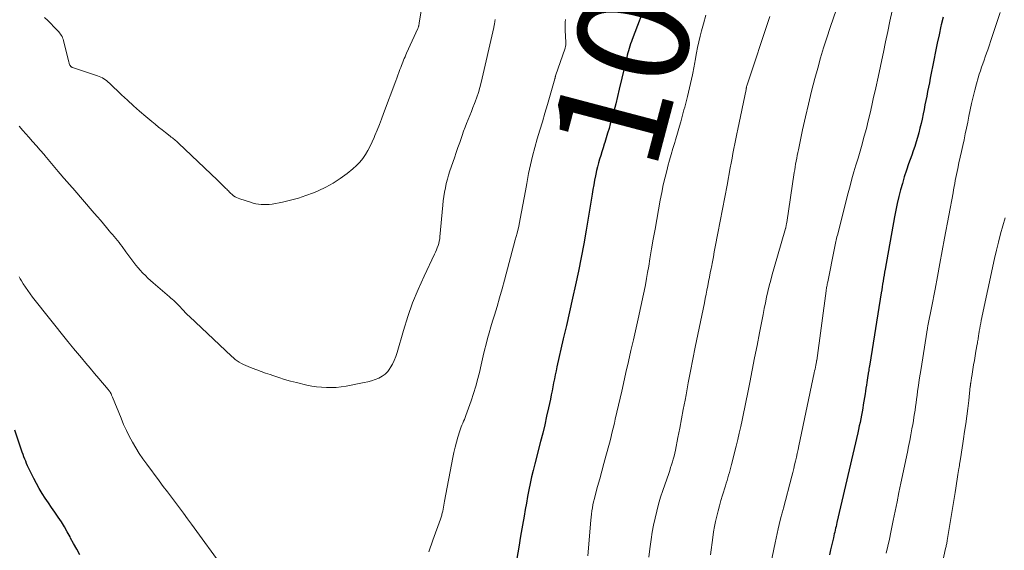
# Model space of a CAD drawing. Units: feet. Extents: x 1925000 to 1930046, y 535000 to 540004.
# Drawn here: x 1926146 to 1926323, y 535728 to 535823 of the extents above; entities that cross this region are included whole.
import ezdxf
from ezdxf.enums import TextEntityAlignment as Align

# ---------------------------------------------------------------- set-up
doc = ezdxf.new("R2010")
doc.units = ezdxf.units.FT
doc.header["$LTSCALE"] = 100
doc.header["$MEASUREMENT"] = 0
for name, color, linetype, lineweight in [('CONTOUR INDEX', 32, 'Continuous', 25), ('CONTOUR INDEX LABEL', 7, 'Continuous', 15), ('CONTOUR INTERMEDIATE', 40, 'Continuous', 15)]:
    doc.layers.add(name, color=color, linetype=linetype, lineweight=lineweight)
doc.styles.add('slant', font='romans.shx', dxfattribs={"oblique": 14.999978})

msp = doc.modelspace()

# ---------------------------------------------------------------- linework, layer by layer
at = {"layer": 'CONTOUR INDEX', "flags": 128}
for points, elevation in [([(1926259.27, 535826.86), (1926256.56, 535819.73), (1926256.41, 535819.33), (1926256.27, 535818.93), (1926256.14, 535818.52), (1926256.01, 535818.11), (1926255.89, 535817.7), (1926255.78, 535817.29), (1926255.67, 535816.88), (1926255.57, 535816.46), (1926254.23, 535810.77), (1926253.92, 535809.44), (1926253.59, 535808.12), (1926253.24, 535806.79), (1926252.89, 535805.47), (1926252.62, 535804.51), (1926252.39, 535803.67), (1926252.14, 535802.84), (1926251.89, 535802.01), (1926251.63, 535801.18), (1926251.53, 535800.87), (1926251.32, 535800.2), (1926251.11, 535799.53), (1926250.9, 535798.86), (1926250.69, 535798.18), (1926250.5, 535797.51), (1926250.32, 535796.83), (1926250.15, 535796.15), (1926250.01, 535795.46), (1926249.95, 535795.2), (1926249.79, 535794.38), (1926249.64, 535793.55), (1926249.49, 535792.73), (1926249.35, 535791.91), (1926248.28, 535785.42), (1926247.85, 535782.95), (1926247.4, 535780.49), (1926246.9, 535778.04), (1926246.38, 535775.59), (1926245.84, 535773.15), (1926245.29, 535770.71), (1926244.73, 535768.27), (1926244.17, 535765.83), (1926243.02, 535760.84), (1926242.86, 535760.11), (1926242.7, 535759.39), (1926242.56, 535758.66), (1926242.42, 535757.93), (1926242.28, 535757.2), (1926242.14, 535756.47), (1926241.99, 535755.75), (1926241.84, 535755.02), (1926241.5, 535753.43), (1926241.17, 535751.92), (1926240.82, 535750.4), (1926240.46, 535748.89), (1926240.08, 535747.39), (1926239.03, 535743.36), (1926238.74, 535742.19), (1926238.46, 535741.02), (1926238.21, 535739.85), (1926237.97, 535738.67), (1926237.74, 535737.49), (1926237.52, 535736.31), (1926237.31, 535735.13), (1926237.11, 535733.94), (1926236.83, 535732.33), (1926236.49, 535730.34), (1926236.14, 535728.35), (1926235.78, 535726.36)], 1020), ([(1926312.49, 535823.74), (1926312.16, 535822.38), (1926312.09, 535822.09), (1926311.75, 535820.57), (1926311.42, 535819.05), (1926311.1, 535817.53), (1926310.8, 535816.01), (1926310.16, 535812.73), (1926310.01, 535811.93), (1926309.85, 535811.13), (1926309.69, 535810.33), (1926309.54, 535809.53), (1926309.38, 535808.73), (1926309.22, 535807.93), (1926309.06, 535807.13), (1926308.9, 535806.34), (1926308.7, 535805.4), (1926308.52, 535804.57), (1926308.33, 535803.75), (1926308.11, 535802.93), (1926307.88, 535802.11), (1926307.64, 535801.3), (1926307.38, 535800.49), (1926307.11, 535799.69), (1926306.84, 535798.89), (1926306.29, 535797.37), (1926305.89, 535796.2), (1926305.51, 535795.02), (1926305.16, 535793.83), (1926304.83, 535792.64), (1926304.54, 535791.44), (1926304.25, 535790.23), (1926304, 535789.02), (1926303.77, 535787.8), (1926302.07, 535778.37), (1926301.97, 535777.84), (1926301.88, 535777.31), (1926301.79, 535776.78), (1926301.7, 535776.25), (1926301.61, 535775.72), (1926301.52, 535775.19), (1926301.44, 535774.66), (1926301.35, 535774.13), (1926299.29, 535761.29), (1926299.24, 535761.01), (1926299.19, 535760.72), (1926299.15, 535760.44), (1926299.1, 535760.15), (1926299.05, 535759.84), (1926299.03, 535759.71), (1926299.01, 535759.58), (1926298.99, 535759.45), (1926298.97, 535759.33), (1926298.94, 535759.2), (1926298.92, 535759.07), (1926298.9, 535758.94), (1926298.88, 535758.81), (1926298.76, 535758.02), (1926298.68, 535757.5), (1926298.6, 535756.98), (1926298.52, 535756.45), (1926298.44, 535755.93), (1926298.12, 535754), (1926298.02, 535753.37), (1926297.91, 535752.73), (1926297.79, 535752.1), (1926297.67, 535751.46), (1926297.54, 535750.83), (1926297.4, 535750.2), (1926297.27, 535749.57), (1926297.12, 535748.94), (1926293.39, 535732.79), (1926293.31, 535732.45), (1926293.23, 535732.1), (1926293.15, 535731.76), (1926293.07, 535731.42), (1926292.99, 535731.08), (1926292.91, 535730.74), (1926292.83, 535730.4), (1926292.75, 535730.06), (1926292.47, 535728.86), (1926292.25, 535727.91), (1926292.04, 535726.97)], 1000), ([(1926157.2, 535727.01), (1926156.63, 535728), (1926156.08, 535729.01), (1926155.54, 535730.02), (1926155.44, 535730.21), (1926154.95, 535731.13), (1926154.43, 535732.03), (1926153.88, 535732.91), (1926153.31, 535733.77), (1926153.3, 535733.79), (1926152.71, 535734.64), (1926152.13, 535735.48), (1926151.55, 535736.33), (1926150.97, 535737.17), (1926150.41, 535738.03), (1926149.88, 535738.9), (1926149.38, 535739.8), (1926148.92, 535740.71), (1926147.99, 535742.63), (1926147.8, 535743.02), (1926147.62, 535743.42), (1926147.46, 535743.82), (1926147.3, 535744.22), (1926147.14, 535744.62), (1926146.99, 535745.03), (1926146.85, 535745.44), (1926146.71, 535745.85), (1926145.5, 535749.45)], 1020)]:
    msp.add_lwpolyline(points, dxfattribs=dict(at, elevation=elevation))
at = {"layer": 'CONTOUR INTERMEDIATE', "flags": 128}
for points, elevation in [([(1926220.71, 535837.3), (1926218.26, 535822.72), (1926218.24, 535822.65), (1926218.23, 535822.58), (1926218.22, 535822.52), (1926218.21, 535822.45), (1926218.2, 535822.38), (1926218.19, 535822.32), (1926218.17, 535822.25), (1926218.16, 535822.19), (1926218.14, 535822.11), (1926218.11, 535822), (1926218.08, 535821.9), (1926218.04, 535821.8), (1926218, 535821.7), (1926215.99, 535817.24), (1926215.85, 535816.93), (1926215.71, 535816.61), (1926215.57, 535816.3), (1926215.43, 535815.98), (1926215.3, 535815.66), (1926215.16, 535815.34), (1926215.04, 535815.02), (1926214.92, 535814.7), (1926214.78, 535814.32), (1926214.59, 535813.8), (1926214.4, 535813.29), (1926214.21, 535812.77), (1926214.02, 535812.26), (1926211.84, 535806.37), (1926211.47, 535805.39), (1926211.09, 535804.4), (1926210.7, 535803.42), (1926210.29, 535802.45), (1926210.15, 535802.1), (1926209.8, 535801.31), (1926209.42, 535800.53), (1926209.01, 535799.77), (1926208.58, 535799.02), (1926208.09, 535798.31), (1926207.56, 535797.64), (1926206.96, 535797.03), (1926206.32, 535796.45), (1926205.28, 535795.62), (1926204.05, 535794.71), (1926202.78, 535793.87), (1926201.44, 535793.15), (1926200.06, 535792.49), (1926199.24, 535792.15), (1926197.88, 535791.62), (1926196.51, 535791.16), (1926195.1, 535790.78), (1926193.68, 535790.47), (1926191.77, 535790.11), (1926191.28, 535790.04), (1926190.8, 535790), (1926190.32, 535790), (1926189.83, 535790.02), (1926189.35, 535790.09), (1926188.87, 535790.17), (1926188.39, 535790.28), (1926187.92, 535790.42), (1926185.99, 535791.03), (1926185.7, 535791.15), (1926185.41, 535791.28), (1926185.13, 535791.43), (1926184.87, 535791.61), (1926184.69, 535791.74), (1926184.53, 535791.87), (1926184.37, 535792.01), (1926184.22, 535792.15), (1926184.07, 535792.3), (1926183.93, 535792.46), (1926183.79, 535792.61), (1926183.64, 535792.76), (1926183.49, 535792.91), (1926183.19, 535793.22), (1926182.89, 535793.52), (1926182.59, 535793.81), (1926182.28, 535794.11), (1926181.98, 535794.4), (1926174.94, 535801.08), (1926174.76, 535801.24), (1926174.58, 535801.4), (1926174.4, 535801.56), (1926174.22, 535801.72), (1926174.03, 535801.87), (1926173.84, 535802.02), (1926173.65, 535802.17), (1926173.46, 535802.32), (1926172.6, 535802.99), (1926171.98, 535803.47), (1926171.37, 535803.96), (1926170.76, 535804.45), (1926170.15, 535804.95), (1926169.08, 535805.84), (1926167.95, 535806.79), (1926166.84, 535807.77), (1926165.75, 535808.77), (1926164.67, 535809.78), (1926162.54, 535811.84), (1926162.3, 535812.05), (1926162.06, 535812.26), (1926161.8, 535812.45), (1926161.54, 535812.63), (1926161.27, 535812.79), (1926160.99, 535812.94), (1926160.69, 535813.07), (1926160.4, 535813.18), (1926155.91, 535814.66), (1926155.85, 535814.68), (1926155.79, 535814.71), (1926155.74, 535814.74), (1926155.68, 535814.77), (1926155.63, 535814.81), (1926155.59, 535814.86), (1926155.55, 535814.91), (1926155.52, 535814.96), (1926155.43, 535815.11), (1926155.37, 535815.24), (1926155.31, 535815.37), (1926155.27, 535815.5), (1926155.23, 535815.64), (1926154.27, 535819.51), (1926154.2, 535819.76), (1926154.11, 535820), (1926154, 535820.24), (1926153.87, 535820.47), (1926153.73, 535820.69), (1926153.57, 535820.91), (1926153.4, 535821.11), (1926153.23, 535821.3), (1926152.51, 535822.02), (1926151.97, 535822.57), (1926151.42, 535823.12), (1926150.86, 535823.66)], 1032), ([(1926293.29, 535825.2), (1926292.16, 535821.85), (1926291.56, 535820.04), (1926290.99, 535818.22), (1926290.46, 535816.39), (1926289.94, 535814.55), (1926289.44, 535812.68), (1926288.84, 535810.39), (1926288.27, 535808.1), (1926287.73, 535805.79), (1926287.22, 535803.48), (1926286.45, 535799.88), (1926286.35, 535799.37), (1926286.24, 535798.86), (1926286.15, 535798.34), (1926286.05, 535797.83), (1926285.96, 535797.31), (1926285.87, 535796.79), (1926285.79, 535796.28), (1926285.71, 535795.76), (1926284.35, 535786.77), (1926284.33, 535786.63), (1926284.31, 535786.48), (1926284.28, 535786.34), (1926284.26, 535786.2), (1926284.21, 535785.95), (1926284.21, 535785.93), (1926284.2, 535785.91), (1926284.2, 535785.88), (1926284.19, 535785.86), (1926284.17, 535785.77), (1926284.16, 535785.75), (1926284.15, 535785.73), (1926284.15, 535785.71), (1926284.14, 535785.69), (1926282.02, 535778.43), (1926281.74, 535777.42), (1926281.47, 535776.41), (1926281.21, 535775.39), (1926280.97, 535774.37), (1926280.74, 535773.34), (1926280.52, 535772.32), (1926280.31, 535771.29), (1926280.11, 535770.26), (1926279.45, 535766.91), (1926279.02, 535764.68), (1926278.59, 535762.46), (1926278.16, 535760.24), (1926277.73, 535758.02), (1926277.32, 535755.92), (1926277.09, 535754.75), (1926276.85, 535753.57), (1926276.61, 535752.4), (1926276.36, 535751.23), (1926276.1, 535750.06), (1926275.83, 535748.89), (1926275.55, 535747.73), (1926275.26, 535746.56), (1926274.43, 535743.26), (1926274.3, 535742.77), (1926274.18, 535742.29), (1926274.04, 535741.8), (1926273.9, 535741.32), (1926273.76, 535740.84), (1926273.62, 535740.35), (1926273.47, 535739.87), (1926273.32, 535739.39), (1926272.8, 535737.7), (1926272.52, 535736.77), (1926272.26, 535735.83), (1926272.01, 535734.9), (1926271.78, 535733.95), (1926271.57, 535733.01), (1926271.37, 535732.06), (1926271.21, 535731.1), (1926271.06, 535730.14), (1926270.62, 535727.01)], 1008), ([(1926303.32, 535824.87), (1926302.92, 535823.01), (1926302.52, 535821.16), (1926302.13, 535819.3), (1926301.74, 535817.44), (1926301.63, 535816.91), (1926301.21, 535814.94), (1926300.79, 535812.96), (1926300.37, 535810.99), (1926299.93, 535809.01), (1926299.67, 535807.82), (1926299.36, 535806.45), (1926299.03, 535805.07), (1926298.68, 535803.71), (1926298.31, 535802.34), (1926298.25, 535802.12), (1926297.9, 535800.87), (1926297.54, 535799.62), (1926297.18, 535798.37), (1926296.81, 535797.13), (1926296.44, 535795.88), (1926296.08, 535794.63), (1926295.74, 535793.38), (1926295.41, 535792.12), (1926293.47, 535784.51), (1926293.4, 535784.22), (1926293.33, 535783.92), (1926293.26, 535783.63), (1926293.2, 535783.34), (1926293.14, 535783.04), (1926293.07, 535782.75), (1926293.01, 535782.45), (1926292.95, 535782.16), (1926291.73, 535776.11), (1926291.68, 535775.91), (1926291.65, 535775.7), (1926291.61, 535775.5), (1926291.57, 535775.29), (1926291.54, 535775.09), (1926291.51, 535774.89), (1926291.48, 535774.68), (1926291.45, 535774.48), (1926289.75, 535761.95), (1926289.74, 535761.93), (1926289.74, 535761.92), (1926289.74, 535761.9), (1926289.73, 535761.88), (1926289.72, 535761.8), (1926289.72, 535761.78), (1926289.71, 535761.77), (1926289.71, 535761.75), (1926289.71, 535761.73), (1926289.58, 535761.09), (1926289.51, 535760.75), (1926289.45, 535760.41), (1926289.38, 535760.07), (1926289.31, 535759.73), (1926286.55, 535746.61), (1926286.41, 535745.92), (1926286.26, 535745.24), (1926286.1, 535744.55), (1926285.94, 535743.87), (1926285.78, 535743.19), (1926285.61, 535742.5), (1926285.44, 535741.82), (1926285.26, 535741.14), (1926283.75, 535735.36), (1926283.69, 535735.15), (1926283.64, 535734.94), (1926283.59, 535734.73), (1926283.53, 535734.52), (1926283.48, 535734.31), (1926283.42, 535734.1), (1926283.37, 535733.89), (1926283.32, 535733.68), (1926283.02, 535732.46), (1926282.82, 535731.64), (1926282.63, 535730.82), (1926282.45, 535730), (1926282.28, 535729.18), (1926280.68, 535721.41)], 1004), ([(1926322.77, 535824.55), (1926322.29, 535823.13), (1926321.82, 535821.7), (1926321.34, 535820.28), (1926320.52, 535817.86), (1926320.3, 535817.23), (1926320.08, 535816.6), (1926319.86, 535815.97), (1926319.63, 535815.34), (1926319.4, 535814.72), (1926319.19, 535814.08), (1926318.99, 535813.45), (1926318.8, 535812.81), (1926318.5, 535811.75), (1926318.19, 535810.58), (1926317.89, 535809.4), (1926317.62, 535808.22), (1926317.36, 535807.03), (1926317.13, 535805.89), (1926316.91, 535804.83), (1926316.7, 535803.78), (1926316.47, 535802.73), (1926316.25, 535801.68), (1926316.02, 535800.63), (1926315.79, 535799.59), (1926315.57, 535798.54), (1926315.34, 535797.5), (1926315.13, 535796.5), (1926315.01, 535795.95), (1926314.9, 535795.41), (1926314.79, 535794.87), (1926314.68, 535794.33), (1926314.58, 535793.78), (1926314.47, 535793.24), (1926314.37, 535792.69), (1926314.27, 535792.15), (1926312.76, 535783.94), (1926312.33, 535781.66), (1926311.91, 535779.38), (1926311.47, 535777.09), (1926311.04, 535774.81), (1926310.38, 535771.41), (1926310.27, 535770.83), (1926310.16, 535770.25), (1926310.04, 535769.67), (1926309.93, 535769.09), (1926309.76, 535768.22), (1926309.73, 535768.08), (1926309.7, 535767.93), (1926309.67, 535767.78), (1926309.65, 535767.64), (1926309.62, 535767.49), (1926309.6, 535767.34), (1926309.58, 535767.2), (1926309.55, 535767.05), (1926308.53, 535760.53), (1926308.37, 535759.5), (1926308.21, 535758.47), (1926308.06, 535757.44), (1926307.91, 535756.41), (1926307.8, 535755.65), (1926307.71, 535755), (1926307.62, 535754.35), (1926307.53, 535753.7), (1926307.44, 535753.05), (1926307.35, 535752.41), (1926307.25, 535751.76), (1926307.14, 535751.11), (1926307.03, 535750.46), (1926306.89, 535749.64), (1926306.69, 535748.59), (1926306.49, 535747.54), (1926306.29, 535746.49), (1926306.07, 535745.44), (1926304.9, 535739.86), (1926304.55, 535738.19), (1926304.2, 535736.51), (1926303.85, 535734.83), (1926303.51, 535733.15), (1926303.34, 535732.29), (1926303.08, 535731.04), (1926302.82, 535729.79), (1926302.54, 535728.55), (1926302.26, 535727.3)], 996), ([(1926231.94, 535823.33), (1926231.91, 535823.19), (1926231.88, 535823.05), (1926231.85, 535822.91), (1926231.83, 535822.77), (1926231.8, 535822.63), (1926231.78, 535822.48), (1926231.77, 535822.47), (1926231.74, 535822.31), (1926231.71, 535822.16), (1926231.68, 535822.01), (1926231.65, 535821.86), (1926229.37, 535811.97), (1926229.15, 535811.08), (1926228.9, 535810.2), (1926228.61, 535809.33), (1926228.3, 535808.47), (1926228.19, 535808.19), (1926227.92, 535807.47), (1926227.63, 535806.76), (1926227.35, 535806.05), (1926227.06, 535805.34), (1926226.77, 535804.62), (1926226.49, 535803.91), (1926226.23, 535803.19), (1926225.97, 535802.46), (1926225.84, 535802.09), (1926225.53, 535801.18), (1926225.22, 535800.27), (1926224.9, 535799.36), (1926224.59, 535798.45), (1926223.77, 535796.07), (1926223.53, 535795.32), (1926223.31, 535794.56), (1926223.12, 535793.8), (1926222.95, 535793.03), (1926222.8, 535792.26), (1926222.68, 535791.48), (1926222.58, 535790.7), (1926222.49, 535789.91), (1926221.98, 535784.23), (1926221.93, 535783.82), (1926221.86, 535783.42), (1926221.76, 535783.01), (1926221.63, 535782.62), (1926221.49, 535782.23), (1926221.34, 535781.84), (1926221.18, 535781.46), (1926221, 535781.08), (1926219.11, 535777.11), (1926218.05, 535774.73), (1926217.07, 535772.32), (1926216.2, 535769.86), (1926215.42, 535767.37), (1926214.27, 535763.38), (1926214.03, 535762.66), (1926213.75, 535761.96), (1926213.42, 535761.29), (1926213.05, 535760.63), (1926212.99, 535760.53), (1926212.58, 535759.99), (1926212.11, 535759.51), (1926211.57, 535759.12), (1926210.97, 535758.79), (1926210.33, 535758.53), (1926209.67, 535758.3), (1926209, 535758.12), (1926208.32, 535757.97), (1926205.08, 535757.35), (1926204.2, 535757.21), (1926203.32, 535757.11), (1926202.44, 535757.07), (1926201.55, 535757.07), (1926200.66, 535757.13), (1926199.78, 535757.22), (1926198.91, 535757.36), (1926198.04, 535757.54), (1926196.2, 535757.98), (1926195.12, 535758.25), (1926194.04, 535758.55), (1926192.98, 535758.88), (1926191.92, 535759.23), (1926191.41, 535759.41), (1926190.61, 535759.69), (1926189.81, 535759.98), (1926189.02, 535760.28), (1926188.22, 535760.58), (1926187.45, 535760.87), (1926187.05, 535761.04), (1926186.65, 535761.22), (1926186.27, 535761.43), (1926185.89, 535761.65), (1926185.53, 535761.9), (1926185.17, 535762.16), (1926184.84, 535762.43), (1926184.51, 535762.72), (1926176.94, 535769.85), (1926176.57, 535770.2), (1926176.21, 535770.56), (1926175.86, 535770.93), (1926175.51, 535771.29), (1926175.28, 535771.54), (1926175.05, 535771.79), (1926174.81, 535772.03), (1926174.57, 535772.27), (1926174.33, 535772.51), (1926174.08, 535772.74), (1926173.83, 535772.97), (1926173.58, 535773.19), (1926173.32, 535773.42), (1926170.42, 535775.91), (1926169.94, 535776.34), (1926169.46, 535776.78), (1926168.99, 535777.23), (1926168.54, 535777.7), (1926168.47, 535777.76), (1926168.06, 535778.2), (1926167.67, 535778.65), (1926167.28, 535779.12), (1926166.91, 535779.59), (1926166.55, 535780.07), (1926166.18, 535780.56), (1926165.83, 535781.04), (1926165.47, 535781.53), (1926164.8, 535782.45), (1926164.52, 535782.82), (1926164.25, 535783.19), (1926163.96, 535783.54), (1926163.67, 535783.9), (1926163.38, 535784.25), (1926163.08, 535784.6), (1926162.78, 535784.95), (1926162.49, 535785.3), (1926161.99, 535785.89), (1926161.44, 535786.54), (1926160.9, 535787.18), (1926160.35, 535787.82), (1926159.79, 535788.46), (1926155.92, 535792.95), (1926155.68, 535793.22), (1926155.45, 535793.49), (1926155.21, 535793.76), (1926154.98, 535794.03), (1926154.74, 535794.29), (1926154.51, 535794.56), (1926154.28, 535794.84), (1926154.05, 535795.11), (1926153.32, 535795.99), (1926152.72, 535796.71), (1926152.13, 535797.42), (1926151.53, 535798.13), (1926150.92, 535798.84), (1926150.77, 535799.01), (1926150.09, 535799.8), (1926149.4, 535800.59), (1926148.71, 535801.38), (1926148.02, 535802.16), (1926146.96, 535803.35), (1926146.26, 535804.13)], 1028), ([(1926244.54, 535823.34), (1926244.5, 535822.86), (1926244.48, 535822.37), (1926244.48, 535821.88), (1926244.5, 535821.39), (1926244.62, 535819.16), (1926244.63, 535819.04), (1926244.63, 535818.91), (1926244.62, 535818.79), (1926244.6, 535818.67), (1926244.58, 535818.54), (1926244.55, 535818.42), (1926244.52, 535818.3), (1926244.48, 535818.18), (1926242.79, 535813.15), (1926242.77, 535813.1), (1926242.75, 535813.04), (1926242.73, 535812.98), (1926242.72, 535812.93), (1926242.69, 535812.84), (1926242.69, 535812.83), (1926242.68, 535812.81), (1926242.68, 535812.8), (1926242.68, 535812.78), (1926242.66, 535812.71), (1926242.66, 535812.7), (1926242.65, 535812.68), (1926242.65, 535812.66), (1926242.64, 535812.65), (1926241.31, 535808), (1926240.86, 535806.46), (1926240.41, 535804.91), (1926239.95, 535803.37), (1926239.48, 535801.83), (1926239.03, 535800.28), (1926238.62, 535798.72), (1926238.26, 535797.16), (1926237.93, 535795.58), (1926237.59, 535793.79), (1926237.34, 535792.51), (1926237.11, 535791.24), (1926236.88, 535789.97), (1926236.65, 535788.69), (1926236.41, 535787.42), (1926236.14, 535786.15), (1926235.85, 535784.89), (1926235.53, 535783.64), (1926233.59, 535776.41), (1926233.15, 535774.83), (1926232.71, 535773.25), (1926232.25, 535771.67), (1926231.77, 535770.1), (1926231.44, 535769.03), (1926231.14, 535768), (1926230.84, 535766.96), (1926230.55, 535765.91), (1926230.28, 535764.87), (1926230.02, 535763.82), (1926229.76, 535762.77), (1926229.51, 535761.72), (1926229.27, 535760.66), (1926229.13, 535760.05), (1926228.8, 535758.7), (1926228.44, 535757.36), (1926228.02, 535756.03), (1926227.58, 535754.71), (1926226.64, 535752.05), (1926226.51, 535751.7), (1926226.38, 535751.36), (1926226.23, 535751.02), (1926226.08, 535750.68), (1926225.94, 535750.34), (1926225.8, 535750), (1926225.67, 535749.65), (1926225.56, 535749.3), (1926225.21, 535748.18), (1926224.94, 535747.27), (1926224.69, 535746.35), (1926224.47, 535745.42), (1926224.28, 535744.49), (1926222.81, 535736.66), (1926222.74, 535736.3), (1926222.68, 535735.94), (1926222.61, 535735.57), (1926222.54, 535735.21), (1926222.47, 535734.86), (1926222.43, 535734.67), (1926222.39, 535734.49), (1926222.34, 535734.3), (1926222.29, 535734.12), (1926222.24, 535733.94), (1926222.18, 535733.76), (1926222.12, 535733.57), (1926222.05, 535733.39), (1926220.67, 535729.61), (1926219.95, 535727.52)], 1024), ([(1926269.79, 535824.11), (1926269.36, 535822.51), (1926269.03, 535821.3), (1926268.77, 535820.3), (1926268.53, 535819.3), (1926268.31, 535818.3), (1926268.11, 535817.29), (1926267.86, 535815.91), (1926267.8, 535815.59), (1926267.75, 535815.27), (1926267.69, 535814.94), (1926267.64, 535814.62), (1926267.59, 535814.3), (1926267.54, 535813.98), (1926267.47, 535813.66), (1926267.4, 535813.34), (1926266.49, 535809.45), (1926266.37, 535808.96), (1926266.25, 535808.48), (1926266.13, 535808), (1926266, 535807.52), (1926265.87, 535807.05), (1926265.74, 535806.57), (1926265.61, 535806.09), (1926265.48, 535805.61), (1926265.29, 535804.92), (1926265.06, 535804.1), (1926264.83, 535803.28), (1926264.59, 535802.46), (1926264.35, 535801.64), (1926264.2, 535801.16), (1926263.89, 535800.1), (1926263.58, 535799.04), (1926263.28, 535797.98), (1926262.99, 535796.92), (1926262.83, 535796.31), (1926262.49, 535794.94), (1926262.16, 535793.56), (1926261.87, 535792.17), (1926261.6, 535790.78), (1926260.98, 535787.34), (1926260.67, 535785.57), (1926260.36, 535783.79), (1926260.05, 535782.02), (1926259.75, 535780.24), (1926259.53, 535778.92), (1926259.34, 535777.8), (1926259.14, 535776.69), (1926258.93, 535775.57), (1926258.71, 535774.46), (1926258.49, 535773.34), (1926258.26, 535772.23), (1926258.02, 535771.12), (1926257.77, 535770.02), (1926256.78, 535765.69), (1926256.33, 535763.73), (1926255.88, 535761.76), (1926255.43, 535759.8), (1926254.99, 535757.84), (1926254.67, 535756.42), (1926254.38, 535755.16), (1926254.09, 535753.91), (1926253.81, 535752.65), (1926253.52, 535751.4), (1926253.36, 535750.71), (1926253.14, 535749.8), (1926252.92, 535748.89), (1926252.69, 535747.98), (1926252.45, 535747.07), (1926251.83, 535744.76), (1926251.46, 535743.4), (1926251.09, 535742.03), (1926250.71, 535740.66), (1926250.34, 535739.29), (1926249.89, 535737.65), (1926249.75, 535737.1), (1926249.62, 535736.55), (1926249.5, 535736), (1926249.4, 535735.44), (1926249.31, 535734.89), (1926249.23, 535734.33), (1926249.17, 535733.77), (1926249.11, 535733.2), (1926248.6, 535726.83)], 1016), ([(1926281.34, 535823.86), (1926277.16, 535811.35), (1926277.14, 535811.25), (1926277.13, 535811.19), (1926277.1, 535811.04), (1926277.08, 535810.96), (1926277.07, 535810.89), (1926277.05, 535810.81), (1926277.04, 535810.73), (1926275.57, 535803.59), (1926275.39, 535802.72), (1926275.22, 535801.85), (1926275.04, 535800.97), (1926274.86, 535800.1), (1926274.69, 535799.23), (1926274.52, 535798.36), (1926274.35, 535797.48), (1926274.19, 535796.61), (1926273.62, 535793.49), (1926273.22, 535791.34), (1926272.82, 535789.18), (1926272.41, 535787.03), (1926271.99, 535784.88), (1926271.51, 535782.4), (1926271.33, 535781.5), (1926271.16, 535780.59), (1926270.98, 535779.68), (1926270.81, 535778.77), (1926270.75, 535778.49), (1926270.6, 535777.72), (1926270.45, 535776.95), (1926270.31, 535776.18), (1926270.16, 535775.41), (1926270.01, 535774.64), (1926269.85, 535773.87), (1926269.7, 535773.1), (1926269.54, 535772.33), (1926267.91, 535764.34), (1926267.48, 535762.2), (1926267.06, 535760.05), (1926266.65, 535757.91), (1926266.24, 535755.76), (1926266.07, 535754.84), (1926265.75, 535753.15), (1926265.43, 535751.47), (1926265.11, 535749.79), (1926264.78, 535748.1), (1926264.33, 535745.8), (1926264.21, 535745.27), (1926264.09, 535744.75), (1926263.95, 535744.23), (1926263.8, 535743.71), (1926263.65, 535743.19), (1926263.48, 535742.68), (1926263.31, 535742.16), (1926263.14, 535741.65), (1926262.07, 535738.58), (1926261.67, 535737.34), (1926261.29, 535736.1), (1926260.97, 535734.85), (1926260.67, 535733.59), (1926260.41, 535732.32), (1926260.18, 535731.04), (1926259.98, 535729.76), (1926259.81, 535728.48), (1926259.76, 535728.07), (1926259.58, 535726.57)], 1012), ([(1926323.65, 535787.64), (1926323.24, 535786.18), (1926322.83, 535784.72), (1926322.45, 535783.25), (1926322.1, 535781.78), (1926321.76, 535780.3), (1926319.36, 535769.14), (1926319.26, 535768.66), (1926319.16, 535768.18), (1926319.08, 535767.69), (1926319, 535767.21), (1926318.92, 535766.69), (1926318.88, 535766.46), (1926318.85, 535766.24), (1926318.81, 535766.01), (1926318.77, 535765.78), (1926318.74, 535765.55), (1926318.7, 535765.33), (1926318.66, 535765.1), (1926318.62, 535764.87), (1926318.4, 535763.61), (1926318.25, 535762.79), (1926318.11, 535761.97), (1926317.98, 535761.15), (1926317.84, 535760.33), (1926317.64, 535759.1), (1926317.61, 535758.89), (1926317.58, 535758.69), (1926317.55, 535758.49), (1926317.52, 535758.29), (1926317.48, 535758.07), (1926317.47, 535757.97), (1926317.46, 535757.88), (1926317.44, 535757.79), (1926317.43, 535757.69), (1926317.42, 535757.6), (1926317.41, 535757.51), (1926317.4, 535757.41), (1926317.38, 535757.32), (1926317.09, 535754.74), (1926316.92, 535753.35), (1926316.74, 535751.97), (1926316.56, 535750.59), (1926316.36, 535749.21), (1926316.16, 535747.85), (1926316.04, 535747.05), (1926315.92, 535746.25), (1926315.8, 535745.45), (1926315.67, 535744.65), (1926315.51, 535743.6), (1926315.46, 535743.33), (1926315.42, 535743.05), (1926315.38, 535742.78), (1926315.33, 535742.51), (1926315.16, 535741.43), (1926315.03, 535740.63), (1926314.9, 535739.82), (1926314.77, 535739.01), (1926314.64, 535738.2), (1926313.24, 535729.6), (1926313.2, 535729.42), (1926313.17, 535729.23), (1926313.14, 535729.04), (1926313.1, 535728.86), (1926313.06, 535728.67), (1926313.02, 535728.49), (1926312.98, 535728.3), (1926312.94, 535728.12), (1926312.46, 535725.91)], 992), ([(1926183.22, 535724.36), (1926177.31, 535732.51), (1926176.59, 535733.49), (1926175.87, 535734.46), (1926175.14, 535735.43), (1926174.4, 535736.4), (1926173.67, 535737.37), (1926172.94, 535738.33), (1926172.21, 535739.31), (1926171.48, 535740.28), (1926169.24, 535743.3), (1926168.55, 535744.27), (1926167.89, 535745.25), (1926167.26, 535746.26), (1926166.66, 535747.28), (1926166.1, 535748.33), (1926165.57, 535749.39), (1926165.07, 535750.47), (1926164.61, 535751.56), (1926163.07, 535755.33), (1926163.02, 535755.45), (1926162.97, 535755.57), (1926162.92, 535755.7), (1926162.87, 535755.82), (1926162.81, 535755.97), (1926162.79, 535756.02), (1926162.76, 535756.07), (1926162.74, 535756.11), (1926162.71, 535756.16), (1926162.69, 535756.21), (1926162.66, 535756.25), (1926162.63, 535756.29), (1926162.6, 535756.34), (1926162.54, 535756.42), (1926162.47, 535756.5), (1926162.41, 535756.58), (1926162.34, 535756.67), (1926162.28, 535756.75), (1926160.63, 535758.71), (1926159.85, 535759.64), (1926159.07, 535760.57), (1926158.29, 535761.49), (1926157.5, 535762.42), (1926156.07, 535764.1), (1926156, 535764.19), (1926155.93, 535764.27), (1926155.86, 535764.36), (1926155.79, 535764.45), (1926155.77, 535764.48), (1926155.71, 535764.56), (1926155.66, 535764.63), (1926155.6, 535764.71), (1926155.54, 535764.78), (1926155.49, 535764.86), (1926155.43, 535764.93), (1926155.37, 535765), (1926155.31, 535765.07), (1926155.24, 535765.15), (1926155.17, 535765.23), (1926155.11, 535765.3), (1926155.05, 535765.38), (1926148.69, 535773.36), (1926148.25, 535773.94), (1926147.82, 535774.53), (1926147.42, 535775.14), (1926147.03, 535775.76), (1926146.71, 535776.3), (1926146.49, 535776.66), (1926146.27, 535777.02)], 1024)]:
    msp.add_lwpolyline(points, dxfattribs=dict(at, elevation=elevation))

# ---------------------------------------------------------------- texts
at = {"layer": 'CONTOUR INDEX LABEL', "style": 'slant', "oblique": 15}
msp.add_text('1020', height=20, rotation=75.2272, dxfattribs=at).set_placement((1926258.68, 535827.42, 1020), align=Align.MIDDLE_CENTER)

doc.saveas('drawing.dxf')
